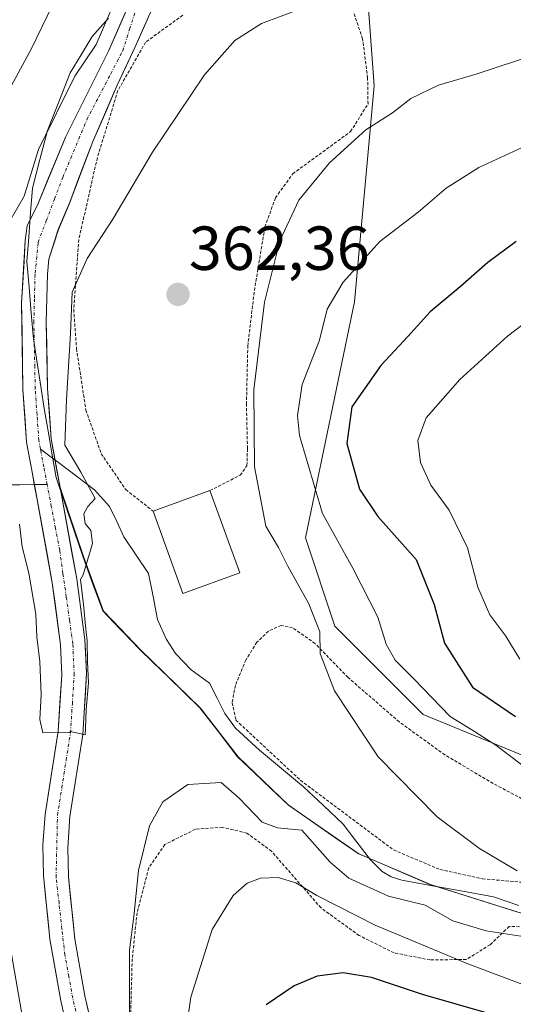
# Model space of a CAD drawing. Units: metres. Extents: x 596613 to 600051, y 4770757 to 4773120.
# Drawn here: x 598417 to 598497, y 4771425 to 4771584 of the extents above; entities that cross this region are included whole.
import ezdxf
from ezdxf.enums import TextEntityAlignment as Align

# ---------------------------------------------------------------- set-up
doc = ezdxf.new("R2010")
doc.units = ezdxf.units.M
doc.header["$MEASUREMENT"] = 0
doc.linetypes.add('TRAZO_Y_PUNTO', pattern=[1, 0.5, -0.25, 0, -0.25])
doc.linetypes.add('TRAZOS', pattern=[0.75, 0.5, -0.25])
for name, color, linetype, lineweight in [('Alambrada', 19, 'TRAZOS', 0), ('Arbolado forestal CxS', 92, 'Continuous', 0), ('Carátula', 7, 'Continuous', 5), ('Corriente natural Cxs', 5, 'Continuous', 13), ('Corriente natural eje', 5, 'TRAZO_Y_PUNTO', 0), ('Corriente natural lineal', 142, 'Continuous', 13), ('Corriente natural superficial', 5, 'Continuous', 13), ('Curva de nivel maestra', 36, 'Continuous', 30), ('Curva de nivel normal', 36, 'Continuous', 0), ('Edificación', 1, 'Continuous', 13), ('Edificación Cxs', 1, 'Continuous', 13), ('Municipio', 9, 'Continuous', 13), ('Municipio CxS', 142, 'Continuous', 0), ('Prado CxS', 92, 'Continuous', 0), ('Punto de cota en terreno', 7, 'Continuous', 0), ('Rótulo de punto de cota en terreno', 19, 'Continuous', 0), ('Suelo desnudo CxS', 43, 'Continuous', 0)]:
    doc.layers.add(name, color=color, linetype=linetype, lineweight=lineweight)
doc.styles.add('Arial', font='txt', dxfattribs={"height": 0.2})

# ---------------------------------------------------------------- blocks, each defined once
blk = doc.blocks.new('*U157')
at = {"layer": 'Arbolado forestal CxS', "color": 92, "linetype": 'Continuous', "lineweight": 0}
blk.add_polyline3d([(598582.2871, 4771402.2105, 378.7012), (598579.1195, 4771427.5517, 377.9579), (598564.8649, 4771443.3901, 379.7787), (598517.3491, 4771457.6443, 370.2356), (598482.5039, 4771471.8983, 368.1418), (598468.2485, 4771486.1529, 366.7164), (598463.4979, 4771500.4071, 367.7408), (598471.4177, 4771538.4187, 372.6726), (598474.5865, 4771573.2631, 364.7697), (598473.4475, 4771588.6381, 360.5498), (598474.8861, 4771597.9469, 358.4247), (598476.2333, 4771598.7768, 358.3202), (598531.8401, 4771598.6001, 356.5578), (598561.8101, 4771598.9201, 356.8126), (598568.3603, 4771599.3001, 359.4503), (598578.5601, 4771601.1201, 360.9143), (598583.7401, 4771602.5601, 360.4253), (598588.2201, 4771604.4101, 359.9743), (598592.7401, 4771607.3001, 359.6846), (598597.6101, 4771611.9101, 359.455)], dxfattribs=at)
blk = doc.blocks.new('*U166')
at = {"layer": 'Prado CxS', "color": 92, "linetype": 'Continuous', "lineweight": 0}
for points in [[(598432.3501, 4771407.0499, 361.8201), (598427.9201, 4771426.5901, 362.6532), (598426.3001, 4771435.7203, 362.7308), (598425.2601, 4771445.7301, 361.517), (598425.1501, 4771450.4101, 360.9941), (598425.4801, 4771455.5001, 360.8676), (598427.5701, 4771468.7101, 360.5156), (598427.7803, 4771472.2301, 360.5918), (598428.1701, 4771478.5901, 360.5677), (598427.9101, 4771483.9399, 360.7222), (598426.6001, 4771493.7901, 360.7987), (598423.8984, 4771508.5128, 359.5867), (598427.7087, 4771497.2127, 360.6155), (598430.8991, 4771488.5729, 361.2366), (598433.5989, 4771485.7629, 361.5353), (598436.8691, 4771482.3427, 361.4864), (598446.5395, 4771472.9429, 362.8072), (598452.6393, 4771465.0729, 363.4886), (598460.7795, 4771457.3233, 364.7534), (598472.0897, 4771449.4429, 364.2748), (598483.6599, 4771444.5031, 364.7753), (598497.7703, 4771440.0631, 365.092)], [(598414.3135, 4771443.5015, 362.5964), (598418.5609, 4771419.0795, 363.1239)]]:
    blk.add_polyline3d(points, dxfattribs=at)
blk = doc.blocks.new('*U167')
at = {"layer": 'Prado CxS', "color": 92, "linetype": 'Continuous', "lineweight": 0}
for points in [[(598497.7703, 4771440.0631, 365.092), (598483.6599, 4771444.5031, 364.7753), (598472.0897, 4771449.4429, 364.2748), (598460.7795, 4771457.3233, 364.7534), (598452.6393, 4771465.0729, 363.4886), (598446.5395, 4771472.9429, 362.8072), (598436.8691, 4771482.3427, 361.4864), (598433.5989, 4771485.7629, 361.5353), (598430.8991, 4771488.5729, 361.2366), (598427.7087, 4771497.2127, 360.6155), (598423.8984, 4771508.5128, 359.5867), (598422.4601, 4771516.3503, 359.7405), (598421.8799, 4771524.4801, 359.9709), (598421.6701, 4771535.1101, 359.5521), (598421.8599, 4771542.9101, 359.745), (598422.1007, 4771545.3207, 359.6185), (598423.6155, 4771550.0747, 359.5514), (598425.3617, 4771554.2021, 359.5654), (598429.1719, 4771564.2827, 359.4825), (598433.1405, 4771573.3315, 359.3029), (598435.9981, 4771579.5227, 359.2108), (598438.3793, 4771584.8409, 359.1916)], [(598473.4475, 4771588.6381, 360.5498), (598474.5865, 4771573.2631, 364.7697), (598471.4177, 4771538.4187, 372.6726), (598463.4979, 4771500.4071, 367.7408), (598468.2485, 4771486.1529, 366.7164), (598482.5039, 4771471.8983, 368.1418), (598517.3491, 4771457.6443, 370.2356), (598564.8649, 4771443.3901, 379.7787), (598579.1195, 4771427.5517, 377.9579), (598582.2871, 4771402.2105, 378.7012)]]:
    blk.add_polyline3d(points, dxfattribs=at)
blk = doc.blocks.new('5PATER')
at = {"layer": 'Carátula', "linetype": 'Continuous', "lineweight": 5}
h = blk.add_hatch(color=250, dxfattribs=at)
edge = h.paths.add_edge_path()
edge.add_ellipse((0, 0.01), major_axis=(-1.33, -1.34), ratio=0.999422, start_angle=0, end_angle=360)

msp = doc.modelspace()

# ---------------------------------------------------------------- linework, layer by layer
at = {"layer": 'Alambrada', "color": 19, "linetype": 'TRAZOS', "lineweight": 0}
for points in [[(598443.71, 4771584.63, 359.13), (598437.71, 4771580.29, 358.79), (598433.23, 4771572.47, 358.96), (598429.92, 4771561.67, 359.12), (598426.93, 4771548.5, 359.57), (598426.1, 4771537.19, 360.12), (598426.55, 4771530.89, 360.36), (598428.07, 4771520.98, 360.9), (598430.55, 4771513.94, 361.36), (598434.5, 4771508.17, 361.6), (598438.92, 4771504.69, 362.19)], [(598448.09, 4771508.01, 363.72), (598452.97, 4771510.49, 364.38), (598454.06, 4771512.02, 364.71), (598454.14, 4771514.79, 364.82), (598453.98, 4771521.9, 364.7), (598454.19, 4771531.31, 364.19), (598455.26, 4771540.25, 363.93), (598456.96, 4771550.5, 363.44), (598458.66, 4771555.19, 363.36), (598461.46, 4771559.07, 363.26), (598470.78, 4771565.87, 364.19), (598473.6, 4771570.34, 363.65), (598473.53, 4771574.51, 362.63), (598472.73, 4771580.83, 361.23), (598471.28, 4771585.09, 360.49)], [(598504.39, 4771455.17, 367.61), (598493.8, 4771460.8, 367.24), (598486.01, 4771465.4, 366.97), (598478.64, 4771470.72, 366.81), (598470.37, 4771477.89, 365.95), (598465.07, 4771483.34, 364.71), (598461.43, 4771485.89, 363.68), (598459.59, 4771486.29, 363.31), (598457.53, 4771485.36, 362.97), (598455.67, 4771483.57, 362.7), (598453.87, 4771480.7, 362.57), (598452.19, 4771476.61, 362.43), (598451.66, 4771473.82, 362.64), (598452.28, 4771471.01, 362.79), (598462.69, 4771461.32, 363.18), (598477.71, 4771450.09, 363.83), (598485.23, 4771446.92, 364.01), (598492.07, 4771445.44, 363.65), (598501.12, 4771444.65, 364.95)], [(598536.03, 4771420.82, 366.83), (598532.55, 4771426.41, 366.37), (598526.99, 4771429.89, 365.87), (598520.8, 4771432.48, 365.49), (598501.8, 4771437.59, 364.53), (598496.39, 4771437.76, 364.49), (598493.32, 4771434.82, 365.86), (598489.47, 4771432.44, 368.71), (598483.62, 4771432.36, 371.4), (598477.8, 4771433.5, 372.56), (598472.17, 4771436.3, 371.98), (598466.01, 4771440.74, 370.56), (598458.03, 4771449.88, 368.1), (598454.05, 4771452.8, 367.52), (598450.12, 4771453.75, 367.92), (598445.73, 4771453.42, 367.42), (598440.8, 4771450.96, 366.41), (598438.21, 4771447.18, 365.7), (598436.34, 4771439.97, 365.28), (598435.54, 4771432.55, 365.44), (598435.26, 4771422.61, 364.76)]]:
    msp.add_polyline3d(points, dxfattribs=at)
at = {"layer": 'Arbolado forestal CxS', "color": 92, "linetype": 'Continuous', "lineweight": 0}
for points in [[(598495.72, 4771311.13, 373.85), (598525.27, 4771292.93, 379.67), (598553.78, 4771283.42, 395.88), (598575.95, 4771281.84, 408.1), (598590.2, 4771311.93, 416.51), (598593.37, 4771340.44, 410.95), (598599.71, 4771365.78, 403.87), (598588.62, 4771384.79, 387.31), (598582.29, 4771402.21, 378.7), (598579.12, 4771427.55, 377.96), (598564.86, 4771443.39, 379.78), (598517.35, 4771457.64, 370.24), (598482.5, 4771471.9, 368.14), (598468.25, 4771486.15, 366.72), (598463.5, 4771500.41, 367.74), (598471.42, 4771538.42, 372.67), (598474.59, 4771573.26, 364.77), (598473.45, 4771588.64, 360.55), (598474.89, 4771597.95, 358.42), (598476.23, 4771598.78, 358.32)], [(598435.77, 4771588.11, 359), (598431.71, 4771578.81, 359.12), (598424.81, 4771565.08, 358.93), (598420.36, 4771554.28, 359.04), (598419.17, 4771551.86, 358.88), (598418.6, 4771550.7, 358.78), (598418.29, 4771548.31, 358.65), (598417.69, 4771538.2, 358.6), (598417.89, 4771524.29, 359.05), (598418.49, 4771515.83, 359.12), (598419.43, 4771510.69, 359.06), (598422.65, 4771493.12, 360.31), (598423.97, 4771483.13, 359.8), (598424.17, 4771478.31, 359.84), (598423.6, 4771469.22, 360.22), (598421.48, 4771455.82, 360.49), (598421.14, 4771450.91, 360.73), (598421.23, 4771445.99, 360.79), (598422.26, 4771435.72, 360.72), (598424, 4771425.78, 361.07), (598428.86, 4771404.49, 361.46)], [(598435.77, 4771588.11, 359), (598431.71, 4771578.81, 359.12), (598424.81, 4771565.08, 358.93), (598420.36, 4771554.28, 359.04), (598419.17, 4771551.86, 358.88), (598418.6, 4771550.7, 358.78), (598418.29, 4771548.31, 358.65), (598417.69, 4771538.2, 358.6), (598417.89, 4771524.29, 359.05), (598418.49, 4771515.83, 359.12), (598419.43, 4771510.69, 359.06), (598422.65, 4771493.12, 360.31), (598423.97, 4771483.13, 359.8), (598424.17, 4771478.31, 359.84), (598423.6, 4771469.22, 360.22), (598421.48, 4771455.82, 360.49), (598421.14, 4771450.91, 360.73), (598421.23, 4771445.99, 360.79), (598422.26, 4771435.72, 360.72), (598424, 4771425.78, 361.07), (598428.86, 4771404.49, 361.46)], [(598289.67, 4771494.23, 390.23), (598299.44, 4771493.24, 383.17), (598310.15, 4771481.06, 383.88), (598324.34, 4771474.9, 381.16), (598345.29, 4771470.05, 377.88), (598379.27, 4771468.99, 370.42), (598387.77, 4771481.73, 364.68), (598412.19, 4771481.73, 360.96), (598413.25, 4771459.43, 361.11), (598414.31, 4771443.5, 362.6), (598418.56, 4771419.08, 363.12), (598429.18, 4771396.78, 363.13), (598430.9, 4771397.32, 363.19)], [(598418.56, 4771419.08, 363.12), (598414.31, 4771443.5, 362.6)]]:
    msp.add_polyline3d(points, dxfattribs=at)
at = {"layer": 'Corriente natural Cxs', "color": 5, "linetype": 'Continuous', "lineweight": 13}
for points in [[(598424.97, 4771421.52, 361.2), (598424, 4771425.78, 361.26), (598423.42, 4771429.09, 361.21), (598422.84, 4771432.41, 361.16), (598422.26, 4771435.72, 360.98), (598421.92, 4771439.14, 360.83), (598421.57, 4771442.57, 360.74), (598421.23, 4771445.99, 360.7), (598421.14, 4771450.91, 360.49), (598421.48, 4771455.82, 360.11), (598422.19, 4771460.29, 359.96), (598422.89, 4771464.75, 360.07), (598423.6, 4771469.22, 359.97), (598423.88, 4771473.77, 359.82), (598424.17, 4771478.31, 359.57), (598423.97, 4771483.13, 359.58), (598423.53, 4771486.46, 359.75), (598423.09, 4771489.79, 359.7), (598422.65, 4771493.12, 359.46), (598421.85, 4771497.51, 359.19), (598421.04, 4771501.9, 359.21), (598420.24, 4771506.3, 359.22), (598419.43, 4771510.69, 359.19), (598418.96, 4771513.26, 359.2), (598418.49, 4771515.83, 359.21), (598418.19, 4771520.06, 359.16), (598417.89, 4771524.29, 359.04), (598417.82, 4771528.93, 358.83), (598417.76, 4771533.56, 359.04), (598417.69, 4771538.2, 359.02), (598417.89, 4771541.57, 358.85), (598418.09, 4771544.94, 358.79), (598418.29, 4771548.31, 358.91), (598418.6, 4771550.7, 359.26), (598420.36, 4771554.28, 359.33), (598421.84, 4771557.88, 359.22), (598423.32, 4771561.48, 358.94), (598424.81, 4771565.08, 358.7), (598426.53, 4771568.51, 358.33), (598428.26, 4771571.94, 358.68), (598429.99, 4771575.38, 359.08), (598431.71, 4771578.81, 359.13), (598433.33, 4771582.51, 359.3), (598434.94, 4771586.22, 359.58)], [(598438.38, 4771584.84, 358.98), (598437.19, 4771582.18, 358.72), (598436, 4771579.52, 358.73), (598434.57, 4771576.43, 358.94), (598433.14, 4771573.33, 358.93), (598431.16, 4771568.81, 358.87), (598429.17, 4771564.28, 358.82), (598427.9, 4771560.92, 358.87), (598426.63, 4771557.56, 358.98), (598425.36, 4771554.2, 359.09), (598423.62, 4771550.07, 359.02), (598422.1, 4771545.32, 358.85), (598421.86, 4771542.91, 358.92), (598421.76, 4771539.01, 359.25), (598421.67, 4771535.11, 358.85), (598421.74, 4771531.57, 358.86), (598421.81, 4771528.02, 359.19), (598421.88, 4771524.48, 359.26), (598422.17, 4771520.42, 359.35), (598422.46, 4771516.35, 359.36), (598423.29, 4771511.84, 359.32), (598424.12, 4771507.33, 359.19), (598424.94, 4771502.81, 359.53), (598425.77, 4771498.3, 359.52), (598426.6, 4771493.79, 359.88), (598427.26, 4771488.86, 360.67), (598427.91, 4771483.94, 360.17), (598428.04, 4771481.26, 360.12), (598428.17, 4771478.59, 360.11), (598427.98, 4771475.41, 360.09), (598427.78, 4771472.23, 360.12), (598427.57, 4771468.71, 360.25), (598426.87, 4771464.31, 360.31), (598426.18, 4771459.9, 360.25), (598425.48, 4771455.5, 360.35), (598425.32, 4771452.96, 360.48), (598425.15, 4771450.41, 360.56), (598425.26, 4771445.73, 360.69), (598425.61, 4771442.39, 360.8), (598425.95, 4771439.06, 360.98), (598426.3, 4771435.72, 361.24), (598427.11, 4771431.16, 361.54), (598427.92, 4771426.59, 361.74), (598428.81, 4771422.68, 362.06)]]:
    msp.add_polyline3d(points, dxfattribs=at)
at = {"layer": 'Corriente natural eje', "color": 5, "linetype": 'TRAZO_Y_PUNTO', "lineweight": 0}
for points in [[(598420.73, 4771514.71, 359.09), (598420.47, 4771516.09, 359.12), (598420.18, 4771520.24, 359.16), (598419.89, 4771524.39, 359.11), (598419.82, 4771527.96, 358.99), (598419.74, 4771531.54, 358.87), (598419.67, 4771535.11, 358.92), (598419.77, 4771539.08, 359.1), (598419.87, 4771543.04, 358.8), (598420.36, 4771548.02, 358.74), (598421.68, 4771551.51, 358.83), (598423.01, 4771555, 359.05), (598424.33, 4771558.49, 359.08), (598425.63, 4771561.58, 358.69), (598426.92, 4771564.68, 358.45), (598428.22, 4771567.78, 358.55), (598430.15, 4771571.48, 358.76), (598432.08, 4771575.18, 358.91), (598434.01, 4771578.89, 358.92), (598435.12, 4771582.38, 358.93), (598436.24, 4771585.87, 359.12)], [(598421.82, 4771508.99, 358.97), (598421.28, 4771511.85, 359.01), (598420.73, 4771514.71, 359.09)], [(598426.93, 4771421.94, 361.05), (598425.96, 4771426.18, 361.01), (598425.32, 4771429.68, 361.15), (598424.67, 4771433.18, 361.28), (598424.2, 4771437.34, 361.01), (598423.73, 4771441.5, 360.81), (598423.26, 4771445.66, 360.66), (598423.33, 4771448.99, 360.55), (598423.41, 4771452.33, 360.44), (598423.48, 4771455.66, 360.23), (598424.18, 4771460.1, 360.1), (598424.88, 4771464.53, 360.17), (598425.58, 4771468.97, 360.04), (598425.88, 4771473.65, 359.8), (598426.17, 4771478.32, 359.7), (598425.97, 4771483.31, 359.71), (598425.44, 4771487.08, 360.18), (598424.91, 4771490.85, 359.99), (598424.37, 4771494.61, 359.58), (598423.84, 4771498.38, 359.34), (598423.17, 4771501.92, 359.31), (598422.49, 4771505.45, 359.14), (598421.82, 4771508.99, 358.97)]]:
    msp.add_polyline3d(points, dxfattribs=at)
at = {"layer": 'Corriente natural lineal', "color": 142, "linetype": 'Continuous', "lineweight": 13}
for points in [[(598420.73, 4771514.71, 359.09), (598423.09, 4771512.93, 359.38)], [(598423.09, 4771512.93, 359.38), (598423.63, 4771512.52, 359.45), (598426.53, 4771510.34, 359.64), (598429.44, 4771508.15, 360.27), (598431.9, 4771505.47, 360.43), (598433.05, 4771503.02, 360.31), (598434.21, 4771500.57, 360.53), (598436.2, 4771497.62, 360.66), (598438.18, 4771494.66, 361.05), (598438.91, 4771490.96, 361.16), (598439.64, 4771487.25, 361.25), (598441.07, 4771484.01, 361.42), (598442.52, 4771481.75, 361.52), (598445.04, 4771479.14, 361.39), (598448.02, 4771476.97, 361.69), (598449.26, 4771474.54, 362.19), (598450.5, 4771472.1, 362.59), (598452.22, 4771469.72, 362.83), (598454.14, 4771467.93, 362.9), (598456.06, 4771466.15, 362.97), (598459.63, 4771463.2, 363.11), (598463.2, 4771460.25, 363.2), (598466.39, 4771457.25, 363.49), (598469.58, 4771454.25, 363.56), (598471.79, 4771451.36, 363.19), (598474, 4771448.47, 363.12), (598475.86, 4771446.64, 363.68), (598477.33, 4771445.75, 363.66), (598479.08, 4771445.22, 363.57), (598484, 4771444.32, 363.4), (598488.92, 4771443.43, 363.14), (598493.83, 4771442.53, 363.56), (598497.91, 4771441.12, 364.29)], [(598412.97, 4771508.92, 359.82), (598417.4, 4771508.96, 359.46), (598419.74, 4771508.97, 359.2)], [(598419.74, 4771508.97, 359.2), (598421.82, 4771508.99, 358.97)]]:
    msp.add_polyline3d(points, dxfattribs=at)
at = {"layer": 'Corriente natural superficial', "color": 5, "linetype": 'Continuous', "lineweight": 13}
for points in [[(598419.74, 4771508.97, 359.2), (598419.43, 4771510.69, 359.19), (598418.96, 4771513.26, 359.2), (598418.49, 4771515.83, 359.21), (598418.19, 4771520.06, 359.16), (598417.89, 4771524.29, 359.04), (598417.82, 4771528.93, 358.83), (598417.76, 4771533.56, 359.04), (598417.69, 4771538.2, 359.02), (598417.89, 4771541.57, 358.85), (598418.09, 4771544.94, 358.79), (598418.29, 4771548.31, 358.91), (598418.6, 4771550.7, 359.26), (598420.36, 4771554.28, 359.33), (598421.84, 4771557.88, 359.22), (598423.32, 4771561.48, 358.94), (598424.81, 4771565.08, 358.7), (598426.53, 4771568.51, 358.33), (598428.26, 4771571.94, 358.68), (598429.99, 4771575.38, 359.08), (598431.71, 4771578.81, 359.13), (598433.33, 4771582.51, 359.3), (598434.94, 4771586.22, 359.58)], [(598438.38, 4771584.84, 358.98), (598437.19, 4771582.18, 358.72), (598436, 4771579.52, 358.73), (598434.57, 4771576.43, 358.94), (598433.14, 4771573.33, 358.93), (598431.16, 4771568.81, 358.87), (598429.17, 4771564.28, 358.82), (598427.9, 4771560.92, 358.87), (598426.63, 4771557.56, 358.98), (598425.36, 4771554.2, 359.09), (598423.62, 4771550.07, 359.02), (598422.1, 4771545.32, 358.85), (598421.86, 4771542.91, 358.92), (598421.76, 4771539.01, 359.25), (598421.67, 4771535.11, 358.85), (598421.74, 4771531.57, 358.86), (598421.81, 4771528.02, 359.19), (598421.88, 4771524.48, 359.26), (598422.17, 4771520.42, 359.35), (598422.46, 4771516.35, 359.36), (598423.09, 4771512.93, 359.33)], [(598423.09, 4771512.93, 359.33), (598423.29, 4771511.84, 359.32), (598424.12, 4771507.33, 359.19), (598424.94, 4771502.81, 359.53), (598425.77, 4771498.3, 359.52), (598426.6, 4771493.79, 359.88), (598427.26, 4771488.86, 360.67), (598427.91, 4771483.94, 360.17), (598428.04, 4771481.26, 360.12), (598428.17, 4771478.59, 360.11), (598427.98, 4771475.41, 360.09), (598427.78, 4771472.23, 360.12), (598427.57, 4771468.71, 360.25), (598426.87, 4771464.31, 360.31), (598426.18, 4771459.9, 360.25), (598425.48, 4771455.5, 360.35), (598425.32, 4771452.96, 360.48), (598425.15, 4771450.41, 360.56), (598425.26, 4771445.73, 360.69), (598425.61, 4771442.39, 360.8), (598425.95, 4771439.06, 360.98), (598426.3, 4771435.72, 361.24), (598427.11, 4771431.16, 361.54), (598427.92, 4771426.59, 361.74), (598428.81, 4771422.68, 362.06)], [(598424.97, 4771421.52, 361.2), (598424, 4771425.78, 361.26), (598423.42, 4771429.09, 361.21), (598422.84, 4771432.41, 361.16), (598422.26, 4771435.72, 360.98), (598421.92, 4771439.14, 360.83), (598421.57, 4771442.57, 360.74), (598421.23, 4771445.99, 360.7), (598421.14, 4771450.91, 360.49), (598421.48, 4771455.82, 360.11), (598422.19, 4771460.29, 359.96), (598422.89, 4771464.75, 360.07), (598423.6, 4771469.22, 359.97), (598423.88, 4771473.77, 359.82), (598424.17, 4771478.31, 359.57), (598423.97, 4771483.13, 359.58), (598423.53, 4771486.46, 359.75), (598423.09, 4771489.79, 359.7), (598422.65, 4771493.12, 359.46), (598421.85, 4771497.51, 359.19), (598421.04, 4771501.9, 359.21), (598420.24, 4771506.3, 359.22), (598419.74, 4771508.97, 359.2)]]:
    msp.add_polyline3d(points, dxfattribs=at)
at = {"layer": 'Curva de nivel maestra', "color": 36, "linetype": 'Continuous', "lineweight": 30}
for points in [[(598497.53, 4771548.17, 375), (598492.91, 4771544.76, 375), (598488.45, 4771540.83, 375), (598483.62, 4771536.83, 375), (598480.04, 4771532.83, 375), (598475.66, 4771528.18, 375), (598470.99, 4771521.49, 375), (598470.17, 4771515.59, 375), (598472.2, 4771508.26, 375), (598475.16, 4771503.84, 375), (598481.34, 4771496.89, 375), (598484.29, 4771489.64, 375), (598485.92, 4771483.44, 375), (598490.48, 4771476.35, 375), (598497.4, 4771471.59, 375)], [(598493.28, 4771423.68, 375), (598482.38, 4771426.78, 375), (598474.14, 4771429.53, 375), (598469.56, 4771430.28, 375), (598465.38, 4771429.75, 375), (598461.66, 4771428.2, 375), (598457.15, 4771425.13, 375)]]:
    msp.add_polyline3d(points, dxfattribs=at)
at = {"layer": 'Curva de nivel normal', "color": 36, "linetype": 'Continuous', "lineweight": 0}
for points in [[(598412.77, 4771567.36, 365), (598419.27, 4771579.26, 365), (598423.55, 4771588.08, 365), (598428.4, 4771596.05, 365), (598433.73, 4771601.84, 365), (598443.39, 4771609.48, 365), (598451.14, 4771616.06, 365), (598456.68, 4771619.17, 365), (598465.3, 4771621.29, 365), (598484.63, 4771624.98, 365), (598508.1, 4771633.16, 365), (598534.34, 4771634.9, 365), (598543.59, 4771636.12, 365), (598551.56, 4771639.76, 365), (598557.68, 4771644.44, 365), (598561.43, 4771648.87, 365), (598563.92, 4771653.54, 365), (598565.37, 4771659.24, 365), (598565.82, 4771666.64, 365), (598565.58, 4771673.64, 365), (598565.51, 4771678.7, 365)], [(598434.86, 4771591.76, 360), (598429.72, 4771579.9, 360), (598426.3, 4771574.83, 360), (598420.41, 4771562.96, 360), (598418.13, 4771555.47, 360), (598414.41, 4771549.04, 360)], [(598417.36, 4771502.58, 360), (598417.78, 4771498.95, 360), (598418.86, 4771494.68, 360), (598420.01, 4771488.07, 360), (598420.17, 4771484.46, 360), (598420.66, 4771480.48, 360), (598420.84, 4771475.16, 360), (598420.62, 4771471.14, 360), (598421.12, 4771468.95, 360), (598425.5, 4771469.03, 360), (598425.6, 4771469.18, 360), (598427.96, 4771468.64, 0), (598428.01, 4771469.64, 0), (598428.12, 4771472.71, 0), (598428.49, 4771477.05, 0), (598428.33, 4771480.39, 0), (598428.28, 4771483.77, 0), (598428.07, 4771485.68, 0), (598427.7, 4771489.65, 0), (598427.18, 4771493.69, 360), (598427.61, 4771494.44, 360), (598429.16, 4771499.5, 360), (598428.86, 4771501.59, 360), (598427.95, 4771502.68, 360), (598427.74, 4771504.24, 360), (598428.36, 4771505.46, 360), (598429.58, 4771506.72, 360), (598427.24, 4771510.96, 360), (598424.68, 4771515.31, 360), (598424.93, 4771522.7, 360), (598425.6, 4771533.34, 360), (598425.83, 4771539.99, 360), (598428.29, 4771545.39, 360), (598432.43, 4771551.78, 360), (598438.79, 4771562.58, 360), (598447.19, 4771575.01, 360), (598452.12, 4771580.54, 360), (598456.43, 4771583.31, 360), (598462.77, 4771585.65, 360)], [(598500.77, 4771578.34, 365), (598491.23, 4771575.16, 365), (598484.95, 4771573.35, 365), (598480.53, 4771571.19, 365), (598477.54, 4771568.89, 365), (598473.22, 4771566.16, 365), (598467.38, 4771560.83, 365), (598462.42, 4771554.83, 365), (598459.39, 4771548.28, 365), (598456.88, 4771538.4, 365), (598455.17, 4771524.23, 365), (598455.26, 4771511.83, 365), (598457.11, 4771502.3, 365), (598459.15, 4771498.82, 365), (598460.66, 4771495.84, 365), (598464.04, 4771489.77, 365), (598465.83, 4771485.23, 365), (598465.87, 4771481.74, 365), (598468.17, 4771475.72, 365), (598475.22, 4771465.09, 365), (598484.77, 4771455.41, 365), (598491.58, 4771450.3, 365), (598497.66, 4771446.74, 365)], [(598498.42, 4771463.82, 370), (598494.24, 4771466.97, 370), (598490.76, 4771469.16, 370), (598486.88, 4771471.61, 370), (598480.98, 4771477.68, 370), (598477.96, 4771480.68, 370), (598476.54, 4771483.27, 370), (598475.2, 4771487.6, 370), (598471.13, 4771495.52, 370), (598466.24, 4771504.31, 370), (598462.53, 4771516.87, 370), (598462.19, 4771520.09, 370), (598462.95, 4771525.09, 370), (598465.76, 4771532.27, 370), (598467.02, 4771537.26, 370), (598469.56, 4771541.6, 370), (598475.52, 4771548.16, 370), (598481.68, 4771552.86, 370), (598486.22, 4771556.76, 370), (598491.47, 4771560.09, 370), (598500.56, 4771564.27, 370)], [(598503.1, 4771538.19, 380), (598496.1, 4771532.9, 380), (598488.43, 4771525.9, 380), (598482.99, 4771519.71, 380), (598481.63, 4771516.07, 380), (598482.06, 4771512.56, 380), (598483.75, 4771508.88, 380), (598486.67, 4771504.85, 380), (598489.63, 4771498.78, 380), (598491.33, 4771492.42, 380), (598493.23, 4771487.96, 380), (598495.84, 4771484.56, 380), (598498.1, 4771480.82, 380)], [(598503.85, 4771435.31, 365), (598492.66, 4771437.06, 365), (598487.29, 4771438.69, 365), (598482.82, 4771441.21, 365), (598476.9, 4771442.63, 365), (598470.5, 4771445.56, 365), (598467.48, 4771448.11, 365), (598462.91, 4771453.26, 365), (598459, 4771453.63, 365), (598456.5, 4771454.54, 365), (598452.78, 4771458.43, 365), (598449.89, 4771460.98, 365), (598444.54, 4771460.63, 365), (598440.49, 4771457.87, 365), (598438.34, 4771454, 365), (598436.56, 4771446.8, 365), (598435.79, 4771439.37, 365), (598435.1, 4771434, 365), (598435.13, 4771420.16, 365)], [(598519.24, 4771419.63, 370), (598504.43, 4771426.21, 370), (598489.68, 4771431.73, 370), (598474.74, 4771437.97, 370), (598465.34, 4771442.72, 370), (598461.93, 4771444.81, 370), (598459.09, 4771445.63, 370), (598456.26, 4771445.52, 370), (598454.1, 4771444.74, 370), (598451.84, 4771442.75, 370), (598448.45, 4771437.27, 370), (598444.99, 4771426.34, 370), (598443.97, 4771419.18, 370)]]:
    msp.add_polyline3d(points, dxfattribs=at)
at = {"layer": 'Edificación', "color": 1, "linetype": 'Continuous', "lineweight": 13}
msp.add_polyline3d([(598452.9, 4771494.73, 363.41), (598443.73, 4771491.4, 362.11), (598438.92, 4771504.69, 362.19), (598448.09, 4771508.01, 363.72), (598452.9, 4771494.73, 363.41)], dxfattribs=at)
at = {"layer": 'Edificación Cxs', "color": 1, "linetype": 'Continuous', "lineweight": 13}
msp.add_polyline3d([(598452.9, 4771494.73, 363.41), (598443.73, 4771491.4, 362.11), (598438.92, 4771504.69, 362.19), (598448.09, 4771508.01, 363.72), (598452.9, 4771494.73, 363.41)], close=True, dxfattribs=at)
at = {"layer": 'Municipio', "color": 9, "linetype": 'Continuous', "lineweight": 13}
for points in [[(598431.74, 4771584.17, 359.96), (598429.07, 4771581.18, 360.58), (598427.29, 4771578.25, 360.43), (598425.52, 4771575.32, 360.08), (598423.68, 4771570.68, 359.79), (598421.85, 4771566.04, 359.44), (598420.64, 4771561.39, 359.58), (598419.44, 4771556.75, 359.96), (598419.15, 4771552.81, 359.48), (598418.85, 4771548.87, 358.93), (598418.56, 4771544.93, 358.79), (598418.9, 4771540.78, 358.94), (598419.25, 4771536.62, 359.02), (598419.59, 4771532.47, 358.85), (598420.19, 4771528.61, 358.99), (598420.78, 4771524.76, 359.13), (598421.38, 4771520.9, 359.16)], [(598431.74, 4771584.17, 359.96), (598429.07, 4771581.18, 360.58), (598427.29, 4771578.25, 360.43), (598425.52, 4771575.32, 360.08), (598423.68, 4771570.68, 359.79), (598421.85, 4771566.04, 359.44), (598420.64, 4771561.39, 359.58), (598419.44, 4771556.75, 359.96), (598419.15, 4771552.81, 359.48), (598418.85, 4771548.87, 358.93), (598418.56, 4771544.93, 358.79), (598418.9, 4771540.78, 358.94), (598419.25, 4771536.62, 359.02), (598419.59, 4771532.47, 358.85), (598420.19, 4771528.61, 358.99), (598420.78, 4771524.76, 359.13), (598421.38, 4771520.9, 359.16)], [(598421.38, 4771520.9, 359.16), (598422.02, 4771517.3, 359.26), (598422.65, 4771513.7, 359.31), (598423.29, 4771510.1, 359.18), (598424.73, 4771505.82, 359.35), (598426.18, 4771501.54, 359.64), (598427.62, 4771497.26, 359.79), (598429.21, 4771492.94, 360.29), (598430.81, 4771488.61, 361), (598433.51, 4771485.8, 361.06), (598434.03, 4771485.26, 361.09), (598436.78, 4771482.39, 361.4), (598438.86, 4771480.37, 361.55), (598441.39, 4771477.91, 361.58), (598443.92, 4771475.45, 361.53), (598446.45, 4771472.99, 361.95), (598449.5, 4771469.05, 362.66), (598452.55, 4771465.11, 363.5), (598455.26, 4771462.53, 363.5), (598457.98, 4771459.94, 363.32), (598460.69, 4771457.36, 363.67), (598464.46, 4771454.74, 364.09), (598468.24, 4771452.11, 363.87), (598472.01, 4771449.49, 362.91), (598475.86, 4771447.84, 363.52), (598479.72, 4771446.19, 363.65), (598483.57, 4771444.54, 363.42), (598488.27, 4771443.06, 363.33), (598492.98, 4771441.58, 363.54), (598497.68, 4771440.1, 364.26)], [(598421.38, 4771520.9, 359.16), (598422.02, 4771517.3, 359.26), (598422.65, 4771513.7, 359.31), (598423.29, 4771510.1, 359.18), (598424.73, 4771505.82, 359.35), (598426.18, 4771501.54, 359.64), (598427.62, 4771497.26, 359.79), (598429.21, 4771492.94, 360.29), (598430.81, 4771488.61, 361), (598433.51, 4771485.8, 361.06), (598434.03, 4771485.26, 361.09), (598436.78, 4771482.39, 361.4), (598438.86, 4771480.37, 361.55), (598441.39, 4771477.91, 361.58), (598443.92, 4771475.45, 361.53), (598446.45, 4771472.99, 361.95), (598449.5, 4771469.05, 362.66), (598452.55, 4771465.11, 363.5), (598455.26, 4771462.53, 363.5), (598457.98, 4771459.94, 363.32), (598460.69, 4771457.36, 363.67), (598464.46, 4771454.74, 364.09), (598468.24, 4771452.11, 363.87), (598472.01, 4771449.49, 362.91), (598475.86, 4771447.84, 363.52), (598479.72, 4771446.19, 363.65), (598483.57, 4771444.54, 363.42), (598488.27, 4771443.06, 363.33), (598492.98, 4771441.58, 363.54), (598497.68, 4771440.1, 364.26)]]:
    msp.add_polyline3d(points, dxfattribs=at)
at = {"layer": 'Municipio CxS', "color": 142, "linetype": 'Continuous', "lineweight": 0}
for points in [[(598431.74, 4771584.17, 359.96), (598429.07, 4771581.18, 360.58), (598427.29, 4771578.25, 360.43), (598425.52, 4771575.32, 360.08), (598423.68, 4771570.68, 359.79), (598421.85, 4771566.04, 359.44), (598420.64, 4771561.39, 359.58), (598419.44, 4771556.75, 359.96), (598419.15, 4771552.81, 359.48), (598418.85, 4771548.87, 358.93), (598418.56, 4771544.93, 358.79), (598418.9, 4771540.78, 358.94), (598419.25, 4771536.62, 359.02), (598419.59, 4771532.47, 358.85), (598420.19, 4771528.61, 358.99), (598420.78, 4771524.76, 359.13), (598421.38, 4771520.9, 359.16), (598422.02, 4771517.3, 359.26), (598422.65, 4771513.7, 359.31), (598423.29, 4771510.1, 359.18), (598424.73, 4771505.82, 359.35), (598426.18, 4771501.54, 359.64), (598427.62, 4771497.26, 359.79), (598429.21, 4771492.94, 360.29), (598430.81, 4771488.61, 361), (598433.51, 4771485.8, 361.06), (598434.03, 4771485.26, 361.09), (598436.78, 4771482.39, 361.4), (598438.86, 4771480.37, 361.55), (598441.39, 4771477.91, 361.58), (598443.92, 4771475.45, 361.53), (598446.45, 4771472.99, 361.95), (598449.5, 4771469.05, 362.66), (598452.55, 4771465.11, 363.5), (598455.26, 4771462.53, 363.5), (598457.98, 4771459.94, 363.32), (598460.69, 4771457.36, 363.67), (598464.46, 4771454.74, 364.09), (598468.24, 4771452.11, 363.87), (598472.01, 4771449.49, 362.91), (598475.86, 4771447.84, 363.52), (598479.72, 4771446.19, 363.65), (598483.57, 4771444.54, 363.42), (598488.27, 4771443.06, 363.33), (598492.98, 4771441.58, 363.54), (598497.68, 4771440.1, 364.26)], [(598497.68, 4771440.1, 364.26), (598492.98, 4771441.58, 363.54), (598488.27, 4771443.06, 363.33), (598483.57, 4771444.54, 363.42), (598479.72, 4771446.19, 363.65), (598475.86, 4771447.84, 363.52), (598472.01, 4771449.49, 362.91), (598468.24, 4771452.11, 363.87), (598464.46, 4771454.74, 364.09), (598460.69, 4771457.36, 363.67), (598457.98, 4771459.94, 363.32), (598455.26, 4771462.53, 363.5), (598452.55, 4771465.11, 363.5), (598449.5, 4771469.05, 362.66), (598446.45, 4771472.99, 361.95), (598443.92, 4771475.45, 361.53), (598441.39, 4771477.91, 361.58), (598438.86, 4771480.37, 361.55), (598436.78, 4771482.39, 361.4), (598434.03, 4771485.26, 361.09), (598433.51, 4771485.8, 361.06), (598430.81, 4771488.61, 361), (598429.21, 4771492.94, 360.29), (598427.62, 4771497.26, 359.79), (598426.18, 4771501.54, 359.64), (598424.73, 4771505.82, 359.35), (598423.29, 4771510.1, 359.18), (598422.65, 4771513.7, 359.31), (598422.02, 4771517.3, 359.26), (598421.38, 4771520.9, 359.16), (598420.78, 4771524.76, 359.13), (598420.19, 4771528.61, 358.99), (598419.59, 4771532.47, 358.85), (598419.25, 4771536.62, 359.02), (598418.9, 4771540.78, 358.94), (598418.56, 4771544.93, 358.79), (598418.85, 4771548.87, 358.93), (598419.15, 4771552.81, 359.48), (598419.44, 4771556.75, 359.96), (598420.64, 4771561.39, 359.58), (598421.85, 4771566.04, 359.44), (598423.68, 4771570.68, 359.79), (598425.52, 4771575.32, 360.08), (598427.29, 4771578.25, 360.43), (598429.07, 4771581.18, 360.58), (598431.74, 4771584.17, 359.96)]]:
    msp.add_polyline3d(points, dxfattribs=at)
at = {"layer": 'Prado CxS', "color": 92, "linetype": 'Continuous', "lineweight": 0}
for points in [[(598476.23, 4771598.78, 358.32), (598475.13, 4771598.78, 358.34), (598467.64, 4771598.32, 358.18), (598456.05, 4771596.4, 358.8), (598451.3, 4771595.12, 359.16), (598448.22, 4771594, 359.07), (598448.13, 4771593.97, 359.07), (598446.81, 4771593.49, 359.05), (598442.09, 4771591.01, 359.08), (598441.14, 4771590.29, 359.13), (598438.38, 4771584.84, 359.19), (598436, 4771579.52, 359.21), (598433.14, 4771573.33, 359.3), (598429.17, 4771564.28, 359.48), (598425.36, 4771554.2, 359.57), (598423.62, 4771550.07, 359.55), (598422.1, 4771545.32, 359.62), (598421.86, 4771542.91, 359.74), (598421.67, 4771535.11, 359.55), (598421.88, 4771524.48, 359.97), (598422.46, 4771516.35, 359.74), (598423.9, 4771508.51, 359.59)], [(598495.72, 4771311.13, 373.85), (598525.27, 4771292.93, 379.67), (598553.78, 4771283.42, 395.88), (598575.95, 4771281.84, 408.1), (598590.2, 4771311.93, 416.51), (598593.37, 4771340.44, 410.95), (598599.71, 4771365.78, 403.87), (598588.62, 4771384.79, 387.31), (598582.29, 4771402.21, 378.7), (598579.12, 4771427.55, 377.96), (598564.86, 4771443.39, 379.78), (598517.35, 4771457.64, 370.24), (598482.5, 4771471.9, 368.14), (598468.25, 4771486.15, 366.72), (598463.5, 4771500.41, 367.74), (598471.42, 4771538.42, 372.67), (598474.59, 4771573.26, 364.77), (598473.45, 4771588.64, 360.55), (598474.89, 4771597.95, 358.42), (598476.23, 4771598.78, 358.32)], [(598423.9, 4771508.51, 359.59), (598427.71, 4771497.21, 360.62), (598430.9, 4771488.57, 361.24), (598433.6, 4771485.76, 361.54), (598436.87, 4771482.34, 361.49), (598446.54, 4771472.94, 362.81), (598452.64, 4771465.07, 363.49), (598460.78, 4771457.32, 364.75), (598472.09, 4771449.44, 364.27), (598483.66, 4771444.5, 364.78), (598497.77, 4771440.06, 365.09), (598509.58, 4771437.15, 365.69), (598522.29, 4771431.94, 366.38), (598530.93, 4771427.63, 366.71), (598539.2, 4771422.42, 366.68), (598544.16, 4771415.18, 367.52), (598546.45, 4771407.3, 368.25), (598546.97, 4771401.07, 368.31), (598546.86, 4771396.19, 368.87)], [(598423.9, 4771508.51, 359.59), (598426.6, 4771493.79, 360.8), (598427.91, 4771483.94, 360.72), (598428.17, 4771478.59, 360.57), (598427.78, 4771472.23, 360.59), (598427.57, 4771468.71, 360.52), (598425.48, 4771455.5, 360.87), (598425.15, 4771450.41, 360.99), (598425.26, 4771445.73, 361.52), (598426.3, 4771435.72, 362.73), (598427.92, 4771426.59, 362.65), (598432.35, 4771407.05, 361.82), (598434.74, 4771398.52, 363.74), (598435.84, 4771394.57, 364.29), (598437.85, 4771384.85, 364.3), (598439.23, 4771374.88, 363.39), (598439.35, 4771371.44, 362.76)], [(598423.9, 4771508.51, 359.59), (598427.71, 4771497.21, 360.62), (598430.9, 4771488.57, 361.24), (598433.6, 4771485.76, 361.54), (598436.87, 4771482.34, 361.49), (598446.54, 4771472.94, 362.81), (598452.64, 4771465.07, 363.49), (598460.78, 4771457.32, 364.75), (598472.09, 4771449.44, 364.27), (598483.66, 4771444.5, 364.78), (598497.77, 4771440.06, 365.09), (598509.58, 4771437.15, 365.69), (598522.29, 4771431.94, 366.38), (598530.93, 4771427.63, 366.71), (598539.2, 4771422.42, 366.68), (598544.16, 4771415.18, 367.52), (598546.45, 4771407.3, 368.25), (598546.97, 4771401.07, 368.31), (598546.86, 4771396.19, 368.87)], [(598289.67, 4771494.23, 390.23), (598299.44, 4771493.24, 383.17), (598310.15, 4771481.06, 383.88), (598324.34, 4771474.9, 381.16), (598345.29, 4771470.05, 377.88), (598379.27, 4771468.99, 370.42), (598387.77, 4771481.73, 364.68), (598412.19, 4771481.73, 360.96), (598413.25, 4771459.43, 361.11), (598414.31, 4771443.5, 362.6), (598418.56, 4771419.08, 363.12), (598429.18, 4771396.78, 363.13), (598430.9, 4771397.32, 363.19)]]:
    msp.add_polyline3d(points, dxfattribs=at)
at = {"layer": 'Suelo desnudo CxS', "color": 43, "linetype": 'Continuous', "lineweight": 0}
for points in [[(598476.23, 4771598.78, 358.32), (598475.13, 4771598.78, 358.34), (598467.64, 4771598.32, 358.18), (598456.05, 4771596.4, 358.8), (598451.3, 4771595.12, 359.16), (598448.22, 4771594, 359.07), (598448.13, 4771593.97, 359.07), (598446.81, 4771593.49, 359.05), (598442.09, 4771591.01, 359.08), (598441.14, 4771590.29, 359.13), (598438.38, 4771584.84, 359.19), (598436, 4771579.52, 359.21), (598433.14, 4771573.33, 359.3), (598429.17, 4771564.28, 359.48), (598425.36, 4771554.2, 359.57), (598423.62, 4771550.07, 359.55), (598422.1, 4771545.32, 359.62), (598421.86, 4771542.91, 359.74), (598421.67, 4771535.11, 359.55), (598421.88, 4771524.48, 359.97), (598422.46, 4771516.35, 359.74), (598423.9, 4771508.51, 359.59)], [(598428.86, 4771404.49, 361.46), (598424, 4771425.78, 361.07), (598422.26, 4771435.72, 360.72), (598421.23, 4771445.99, 360.79), (598421.14, 4771450.91, 360.73), (598421.48, 4771455.82, 360.49), (598423.6, 4771469.22, 360.22), (598424.17, 4771478.31, 359.84), (598423.97, 4771483.13, 359.8), (598422.65, 4771493.12, 360.31), (598419.43, 4771510.69, 359.06), (598418.49, 4771515.83, 359.12), (598417.89, 4771524.29, 359.05), (598417.69, 4771538.2, 358.6), (598418.29, 4771548.31, 358.65), (598418.6, 4771550.7, 358.78), (598419.17, 4771551.86, 358.88), (598420.36, 4771554.28, 359.04), (598424.81, 4771565.08, 358.93), (598431.71, 4771578.81, 359.12), (598435.77, 4771588.11, 359)], [(598435.77, 4771588.11, 359), (598431.71, 4771578.81, 359.12), (598424.81, 4771565.08, 358.93), (598420.36, 4771554.28, 359.04), (598419.17, 4771551.86, 358.88), (598418.6, 4771550.7, 358.78), (598418.29, 4771548.31, 358.65), (598417.69, 4771538.2, 358.6), (598417.89, 4771524.29, 359.05), (598418.49, 4771515.83, 359.12), (598419.43, 4771510.69, 359.06), (598422.65, 4771493.12, 360.31), (598423.97, 4771483.13, 359.8), (598424.17, 4771478.31, 359.84), (598423.6, 4771469.22, 360.22), (598421.48, 4771455.82, 360.49), (598421.14, 4771450.91, 360.73), (598421.23, 4771445.99, 360.79), (598422.26, 4771435.72, 360.72), (598424, 4771425.78, 361.07), (598428.86, 4771404.49, 361.46)], [(598438.38, 4771584.84, 359.19), (598436, 4771579.52, 359.21), (598433.14, 4771573.33, 359.3), (598429.17, 4771564.28, 359.48), (598425.36, 4771554.2, 359.57), (598423.62, 4771550.07, 359.55), (598422.1, 4771545.32, 359.62), (598421.86, 4771542.91, 359.74), (598421.67, 4771535.11, 359.55), (598421.88, 4771524.48, 359.97), (598422.46, 4771516.35, 359.74), (598423.9, 4771508.51, 359.59), (598426.6, 4771493.79, 360.8), (598427.91, 4771483.94, 360.72), (598428.17, 4771478.59, 360.57), (598427.78, 4771472.23, 360.59), (598427.57, 4771468.71, 360.52), (598425.48, 4771455.5, 360.87), (598425.15, 4771450.41, 360.99), (598425.26, 4771445.73, 361.52), (598426.3, 4771435.72, 362.73), (598427.92, 4771426.59, 362.65), (598432.35, 4771407.05, 361.82)], [(598423.9, 4771508.51, 359.59), (598426.6, 4771493.79, 360.8), (598427.91, 4771483.94, 360.72), (598428.17, 4771478.59, 360.57), (598427.78, 4771472.23, 360.59), (598427.57, 4771468.71, 360.52), (598425.48, 4771455.5, 360.87), (598425.15, 4771450.41, 360.99), (598425.26, 4771445.73, 361.52), (598426.3, 4771435.72, 362.73), (598427.92, 4771426.59, 362.65), (598432.35, 4771407.05, 361.82), (598434.74, 4771398.52, 363.74), (598435.84, 4771394.57, 364.29), (598437.85, 4771384.85, 364.3), (598439.23, 4771374.88, 363.39), (598439.35, 4771371.44, 362.76)]]:
    msp.add_polyline3d(points, dxfattribs=at)

# ---------------------------------------------------------------- block references
at = {"layer": 'Arbolado forestal CxS', "color": 92, "linetype": 'Continuous', "lineweight": 0}
msp.add_blockref('*U157', (0, 0), dxfattribs=at)
at = {"layer": 'Prado CxS', "color": 92, "linetype": 'Continuous', "lineweight": 0}
for name in ['*U167', '*U166']:
    msp.add_blockref(name, (0, 0), dxfattribs=at)
at = {"layer": 'Punto de cota en terreno', "linetype": 'Continuous', "lineweight": 0}
msp.add_blockref('5PATER', (598442.94, 4771539.63, 362.36), dxfattribs=at)

# ---------------------------------------------------------------- texts
at = {"layer": 'Rótulo de punto de cota en terreno', "color": 19, "linetype": 'Continuous', "lineweight": 0, "style": 'Arial'}
msp.add_text('362,36', height=7, dxfattribs=at).set_placement((598444.7, 4771541.39), align=Align.BOTTOM_LEFT)

doc.saveas('drawing.dxf')
